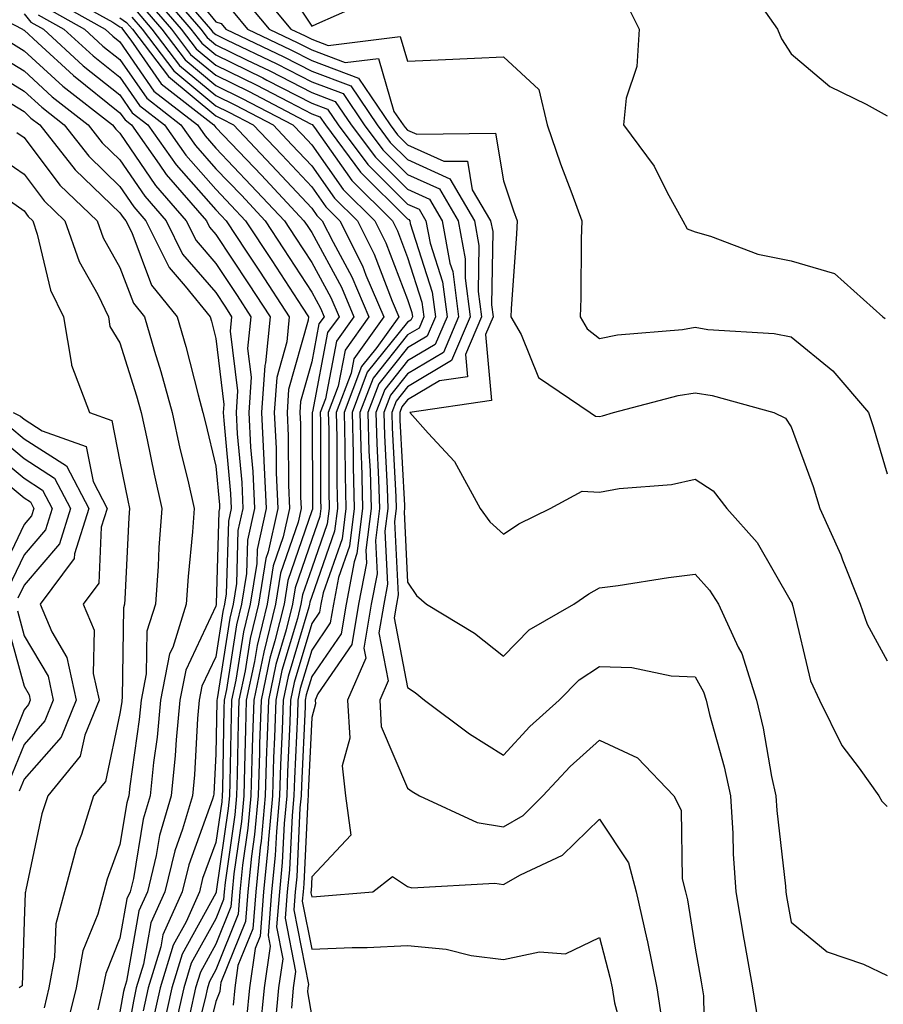
# Model space of a CAD drawing. Units: inches. Extents: x 1005443 to 1008083, y 7253018 to 7255658.
# Drawn here: x 1005888 to 1005978, y 7253180 to 7253283 of the extents above; entities that cross this region are included whole.
import ezdxf

# ---------------------------------------------------------------- set-up
doc = ezdxf.new("R2010")
doc.units = ezdxf.units.IN
doc.header["$MEASUREMENT"] = 0
doc.layers.add('Contour_10057253', color=7, linetype='Continuous', true_color=0x4529a0)

msp = doc.modelspace()

# ---------------------------------------------------------------- linework, layer by layer
at = {"layer": 'Contour_10057253'}
for points in [[(1005903.9, 7253287.77, 3074), (1005908.05, 7253282.68, 3074), (1005908.62, 7253282.49, 3074), (1005909.09, 7253281.92, 3074), (1005915.15, 7253279.02, 3074), (1005918.05, 7253277.53, 3074), (1005922.12, 7253275.99, 3074), (1005924.89, 7253271.92, 3074), (1005926.23, 7253270.1, 3074), (1005928.05, 7253268.31, 3074), (1005932.44, 7253266.31, 3074), (1005935.02, 7253261.92, 3074), (1005935.49, 7253259.36, 3074), (1005935.42, 7253254.55, 3074), (1005935.77, 7253251.92, 3074), (1005934.1, 7253247.97, 3074), (1005934.31, 7253245.66, 3074), (1005931.36, 7253245.23, 3074), (1005928.05, 7253243.26, 3074), (1005927.45, 7253242.52, 3074), (1005927.23, 7253241.92, 3074), (1005927.25, 7253241.12, 3074), (1005927.73, 7253232.24, 3074), (1005927.74, 7253231.92, 3074), (1005927.69, 7253231.56, 3074), (1005928.05, 7253224.22, 3074), (1005928.98, 7253222.85, 3074), (1005930.02, 7253221.92, 3074), (1005935.04, 7253218.91, 3074), (1005938.05, 7253216.5, 3074), (1005940.72, 7253219.25, 3074), (1005945.38, 7253221.92, 3074), (1005946.95, 7253223.02, 3074), (1005948.05, 7253223.62, 3074), (1005950, 7253223.87, 3074), (1005955.26, 7253224.71, 3074), (1005958.05, 7253225.05, 3074), (1005959.53, 7253223.4, 3074), (1005960.48, 7253221.92, 3074), (1005962.54, 7253217.43, 3074), (1005962.9, 7253216.77, 3074), (1005964.42, 7253211.92, 3074), (1005965.12, 7253208.99, 3074), (1005966.01, 7253203.96, 3074), (1005966.45, 7253201.92, 3074), (1005966.54, 7253200.41, 3074), (1005967.45, 7253192.52, 3074), (1005967.49, 7253191.92, 3074), (1005967.57, 7253191.44, 3074), (1005968.05, 7253188.75, 3074), (1005971.79, 7253185.66, 3074), (1005975.61, 7253184.36, 3074), (1005978.05, 7253183.19, 3074)], [(1005914.2, 7253288.07, 3078), (1005918.05, 7253282.22, 3078), (1005918.6, 7253282.47, 3078), (1005924.74, 7253285.23, 3078)], [(1005891.83, 7253285.7, 3064), (1005897.32, 7253282.65, 3064), (1005898.05, 7253282.17, 3064), (1005898.2, 7253282.07, 3064), (1005898.32, 7253281.92, 3064), (1005899.19, 7253280.78, 3064), (1005902.35, 7253276.22, 3064), (1005907.84, 7253271.92, 3064), (1005907.93, 7253271.8, 3064), (1005908.05, 7253271.67, 3064), (1005912.81, 7253266.68, 3064), (1005917.24, 7253261.92, 3064), (1005917.56, 7253261.43, 3064), (1005918.05, 7253260.69, 3064), (1005921.14, 7253255.01, 3064), (1005922.45, 7253251.92, 3064), (1005920.62, 7253249.35, 3064), (1005919.48, 7253243.35, 3064), (1005918.94, 7253241.92, 3064), (1005918.96, 7253241.01, 3064), (1005918.98, 7253232.85, 3064), (1005919, 7253231.92, 3064), (1005918.89, 7253231.08, 3064), (1005918.05, 7253228.68, 3064), (1005916.32, 7253223.65, 3064), (1005916.05, 7253221.92, 3064), (1005915.39, 7253219.26, 3064), (1005914.32, 7253215.65, 3064), (1005913.53, 7253211.92, 3064), (1005913.37, 7253207.24, 3064), (1005913.34, 7253206.63, 3064), (1005913.2, 7253201.92, 3064), (1005912.77, 7253197.2, 3064), (1005912.67, 7253196.54, 3064), (1005912.21, 7253191.92, 3064), (1005911.91, 7253188.06, 3064), (1005910.36, 7253184.23, 3064), (1005910.02, 7253181.92, 3064), (1005909.86, 7253180.11, 3064)], [(1005902.03, 7253285.9, 3071), (1005905.46, 7253281.92, 3071), (1005906.58, 7253280.45, 3071), (1005908.05, 7253279.22, 3071), (1005912.95, 7253276.82, 3071), (1005913.37, 7253276.6, 3071), (1005918.05, 7253274.2, 3071), (1005919.71, 7253273.58, 3071), (1005920.82, 7253271.92, 3071), (1005923.91, 7253267.78, 3071), (1005928.05, 7253263.67, 3071), (1005929.25, 7253263.12, 3071), (1005929.96, 7253261.92, 3071), (1005930.39, 7253259.58, 3071), (1005931.68, 7253255.55, 3071), (1005932.16, 7253251.92, 3071), (1005930.94, 7253249.03, 3071), (1005928.05, 7253247.31, 3071), (1005925.66, 7253244.31, 3071), (1005924.74, 7253241.92, 3071), (1005924.83, 7253238.7, 3071), (1005925.03, 7253234.94, 3071), (1005925.11, 7253231.92, 3071), (1005924.69, 7253228.56, 3071), (1005924.86, 7253225.11, 3071), (1005924.26, 7253221.92, 3071), (1005923.48, 7253217.35, 3071), (1005923.68, 7253216.29, 3071), (1005921.78, 7253211.92, 3071), (1005922.01, 7253207.96, 3071), (1005921.21, 7253205.08, 3071), (1005921.59, 7253201.92, 3071), (1005922.12, 7253197.85, 3071), (1005918.05, 7253193.48, 3071), (1005917.98, 7253191.99, 3071), (1005917.97, 7253191.92, 3071), (1005917.96, 7253191.83, 3071), (1005918.05, 7253191.41, 3071), (1005918.54, 7253191.43, 3071), (1005924.42, 7253191.92, 3071), (1005926.46, 7253193.51, 3071), (1005928.05, 7253192.47, 3071), (1005928.48, 7253192.35, 3071), (1005937.14, 7253192.83, 3071), (1005938.05, 7253192.68, 3071), (1005939.84, 7253193.71, 3071), (1005944.21, 7253195.76, 3071), (1005948.05, 7253199.5, 3071), (1005951.09, 7253194.96, 3071), (1005951.88, 7253191.92, 3071), (1005953, 7253186.97, 3071), (1005953.02, 7253186.89, 3071), (1005954.03, 7253181.92, 3071), (1005954.58, 7253178.45, 3071)], [(1005902.58, 7253286.45, 3072), (1005906.48, 7253281.92, 3072), (1005907.16, 7253281.03, 3072), (1005908.05, 7253280.29, 3072), (1005911.26, 7253278.71, 3072), (1005913.68, 7253277.55, 3072), (1005918.05, 7253275.31, 3072), (1005920.51, 7253274.38, 3072), (1005922.18, 7253271.92, 3072), (1005924.69, 7253268.56, 3072), (1005928.05, 7253265.21, 3072), (1005930.32, 7253264.19, 3072), (1005931.64, 7253261.92, 3072), (1005932.45, 7253257.52, 3072), (1005932.75, 7253256.62, 3072), (1005933.36, 7253251.92, 3072), (1005931.78, 7253248.19, 3072), (1005928.05, 7253245.96, 3072), (1005926.25, 7253243.72, 3072), (1005925.57, 7253241.92, 3072), (1005925.64, 7253239.51, 3072), (1005925.93, 7253234.04, 3072), (1005925.99, 7253231.92, 3072), (1005925.69, 7253229.56, 3072), (1005925.96, 7253224.01, 3072), (1005925.57, 7253221.92, 3072), (1005925.06, 7253218.93, 3072), (1005926.03, 7253213.94, 3072), (1005925.14, 7253211.92, 3072), (1005925.3, 7253209.17, 3072), (1005928.05, 7253202.73, 3072), (1005928.52, 7253202.39, 3072), (1005929.3, 7253201.92, 3072), (1005935.29, 7253199.16, 3072), (1005938.05, 7253198.71, 3072), (1005940.09, 7253199.88, 3072), (1005942.16, 7253201.92, 3072), (1005944.99, 7253204.98, 3072), (1005948.05, 7253207.73, 3072), (1005952.02, 7253205.89, 3072), (1005955.8, 7253201.92, 3072), (1005956.57, 7253200.44, 3072), (1005956.69, 7253193.28, 3072), (1005957.04, 7253191.92, 3072), (1005957.23, 7253191.1, 3072), (1005958.05, 7253186.04, 3072), (1005958.66, 7253182.53, 3072), (1005958.76, 7253181.92, 3072), (1005958.91, 7253181.06, 3072), (1005959.04, 7253172.91, 3072)], [(1005904.1, 7253285.87, 3073), (1005907.5, 7253281.92, 3073), (1005907.74, 7253281.61, 3073), (1005908.05, 7253281.34, 3073), (1005909.17, 7253280.8, 3073), (1005914.42, 7253278.29, 3073), (1005918.05, 7253276.42, 3073), (1005921.32, 7253275.19, 3073), (1005923.53, 7253271.92, 3073), (1005925.46, 7253269.33, 3073), (1005928.05, 7253266.76, 3073), (1005931.38, 7253265.25, 3073), (1005933.33, 7253261.92, 3073), (1005934.07, 7253257.94, 3073), (1005934.04, 7253255.93, 3073), (1005934.56, 7253251.92, 3073), (1005932.63, 7253247.34, 3073), (1005928.05, 7253244.61, 3073), (1005926.86, 7253243.11, 3073), (1005926.4, 7253241.92, 3073), (1005926.45, 7253240.32, 3073), (1005926.83, 7253233.14, 3073), (1005926.86, 7253231.92, 3073), (1005926.69, 7253230.56, 3073), (1005927.06, 7253222.91, 3073), (1005926.88, 7253221.92, 3073), (1005926.64, 7253220.51, 3073), (1005928.05, 7253213.23, 3073), (1005928.85, 7253212.72, 3073), (1005929.82, 7253211.92, 3073), (1005934.52, 7253208.39, 3073), (1005938.05, 7253206.19, 3073), (1005940.79, 7253209.18, 3073), (1005943.87, 7253211.92, 3073), (1005945.93, 7253214.04, 3073), (1005948.05, 7253215.42, 3073), (1005951.44, 7253215.31, 3073), (1005955.52, 7253214.45, 3073), (1005958.05, 7253214.34, 3073), (1005958.92, 7253212.79, 3073), (1005959.19, 7253211.92, 3073), (1005959.55, 7253210.42, 3073), (1005961.08, 7253204.95, 3073), (1005961.73, 7253201.92, 3073), (1005961.97, 7253198, 3073), (1005962, 7253195.87, 3073), (1005962.27, 7253191.92, 3073), (1005963.12, 7253186.99, 3073), (1005963.15, 7253186.82, 3073), (1005964.01, 7253181.92, 3073), (1005964.58, 7253178.45, 3073)], [(1005912.31, 7253286.18, 3077), (1005915.88, 7253281.92, 3077), (1005917.35, 7253281.22, 3077), (1005918.05, 7253280.86, 3077), (1005919.75, 7253280.22, 3077), (1005927.29, 7253281.16, 3077), (1005928.05, 7253278.58, 3077), (1005931.24, 7253278.73, 3077), (1005935.03, 7253278.9, 3077), (1005938.05, 7253279.04, 3077), (1005941.75, 7253275.62, 3077), (1005942.6, 7253271.92, 3077), (1005944.01, 7253267.88, 3077), (1005945.19, 7253264.78, 3077), (1005946.23, 7253261.92, 3077), (1005946.16, 7253260.03, 3077), (1005946.13, 7253253.84, 3077), (1005946.05, 7253251.92, 3077), (1005946.78, 7253250.65, 3077), (1005948.05, 7253249.65, 3077), (1005949.95, 7253250.02, 3077), (1005956.72, 7253250.59, 3077), (1005958.05, 7253250.81, 3077), (1005959.37, 7253250.6, 3077), (1005966.29, 7253250.16, 3077), (1005968.05, 7253249.83, 3077), (1005972.39, 7253246.26, 3077), (1005976.12, 7253241.92, 3077), (1005976.61, 7253240.48, 3077), (1005978.05, 7253235.52, 3077)], [(1005963.28, 7253286.69, 3079), (1005966.62, 7253281.92, 3079), (1005967.05, 7253280.92, 3079), (1005968.05, 7253279.33, 3079), (1005972.07, 7253275.94, 3079), (1005975.87, 7253274.1, 3079), (1005978.05, 7253272.86, 3079)], [(1005881.43, 7253285.3, 3059), (1005887.88, 7253281.92, 3059), (1005887.97, 7253281.84, 3059), (1005888.05, 7253281.8, 3059), (1005889.48, 7253280.49, 3059), (1005893.2, 7253277.07, 3059), (1005898.05, 7253273.2, 3059), (1005898.58, 7253272.45, 3059), (1005899.24, 7253271.92, 3059), (1005902.15, 7253267.82, 3059), (1005902.88, 7253266.75, 3059), (1005907.06, 7253261.92, 3059), (1005907.39, 7253261.26, 3059), (1005908.05, 7253260.49, 3059), (1005911.47, 7253255.34, 3059), (1005913.7, 7253251.92, 3059), (1005913.23, 7253247.1, 3059), (1005913.15, 7253246.82, 3059), (1005912.82, 7253241.92, 3059), (1005913.07, 7253236.94, 3059), (1005913.07, 7253236.9, 3059), (1005913.3, 7253231.92, 3059), (1005912.35, 7253227.62, 3059), (1005912.31, 7253226.18, 3059), (1005911.62, 7253221.92, 3059), (1005910.92, 7253219.05, 3059), (1005910.13, 7253214, 3059), (1005909.69, 7253211.92, 3059), (1005909.64, 7253210.33, 3059), (1005909.51, 7253203.38, 3059), (1005909.47, 7253201.92, 3059), (1005909.35, 7253200.62, 3059), (1005908.1, 7253191.97, 3059), (1005908.09, 7253191.92, 3059), (1005908.09, 7253191.88, 3059), (1005908.05, 7253191.78, 3059), (1005904.54, 7253185.43, 3059), (1005903.46, 7253181.92, 3059), (1005902.48, 7253177.49, 3059)], [(1005891.07, 7253284.94, 3063), (1005896.5, 7253281.92, 3063), (1005897.31, 7253281.18, 3063), (1005898.05, 7253280.58, 3063), (1005901.59, 7253275.46, 3063), (1005906.13, 7253271.92, 3063), (1005906.93, 7253270.8, 3063), (1005908.05, 7253269.51, 3063), (1005911.75, 7253265.62, 3063), (1005915.21, 7253261.92, 3063), (1005916.34, 7253260.21, 3063), (1005918.05, 7253257.58, 3063), (1005920.04, 7253253.91, 3063), (1005920.9, 7253251.92, 3063), (1005919.71, 7253250.26, 3063), (1005918.14, 7253242.01, 3063), (1005918.11, 7253241.92, 3063), (1005918.11, 7253241.86, 3063), (1005918.13, 7253232, 3063), (1005918.13, 7253231.92, 3063), (1005918.12, 7253231.85, 3063), (1005918.05, 7253231.67, 3063), (1005915.56, 7253224.41, 3063), (1005915.16, 7253221.92, 3063), (1005914.22, 7253218.09, 3063), (1005913.68, 7253216.29, 3063), (1005912.77, 7253211.92, 3063), (1005912.61, 7253207.36, 3063), (1005912.59, 7253206.46, 3063), (1005912.45, 7253201.92, 3063), (1005912.08, 7253197.89, 3063), (1005911.76, 7253195.63, 3063), (1005911.39, 7253191.92, 3063), (1005911.15, 7253188.82, 3063), (1005908.58, 7253182.45, 3063), (1005908.5, 7253181.92, 3063), (1005908.46, 7253181.51, 3063), (1005908.05, 7253180.49, 3063), (1005906.35, 7253173.62, 3063)], [(1005900.94, 7253284.81, 3069), (1005903.42, 7253281.92, 3069), (1005905.41, 7253279.28, 3069), (1005908.05, 7253277.11, 3069), (1005911.53, 7253275.4, 3069), (1005917.93, 7253272.04, 3069), (1005918.09, 7253271.96, 3069), (1005918.33, 7253271.64, 3069), (1005922.24, 7253266.11, 3069), (1005926.46, 7253261.92, 3069), (1005927, 7253260.87, 3069), (1005928.05, 7253258.1, 3069), (1005929.55, 7253253.42, 3069), (1005929.75, 7253251.92, 3069), (1005929.24, 7253250.73, 3069), (1005928.05, 7253250.02, 3069), (1005924.45, 7253245.52, 3069), (1005923.08, 7253241.92, 3069), (1005923.22, 7253237.09, 3069), (1005923.24, 7253236.73, 3069), (1005923.36, 7253231.92, 3069), (1005922.77, 7253227.2, 3069), (1005922.47, 7253226.34, 3069), (1005921.63, 7253221.92, 3069), (1005921.12, 7253218.85, 3069), (1005918.05, 7253214.38, 3069), (1005917.48, 7253212.49, 3069), (1005917.37, 7253211.92, 3069), (1005917.35, 7253211.22, 3069), (1005916.97, 7253203, 3069), (1005916.94, 7253201.92, 3069), (1005916.82, 7253200.69, 3069), (1005916.49, 7253193.48, 3069), (1005916.32, 7253191.92, 3069), (1005916.17, 7253190.05, 3069), (1005917.7, 7253182.27, 3069), (1005917.65, 7253181.92, 3069), (1005917.61, 7253181.48, 3069), (1005918.05, 7253178.89, 3069)], [(1005901.49, 7253285.36, 3070), (1005904.45, 7253281.92, 3070), (1005906, 7253279.87, 3070), (1005908.05, 7253278.16, 3070), (1005912.24, 7253276.11, 3070), (1005915.65, 7253274.32, 3070), (1005918.05, 7253273.09, 3070), (1005918.9, 7253272.77, 3070), (1005919.48, 7253271.92, 3070), (1005923.14, 7253267.01, 3070), (1005928.05, 7253262.13, 3070), (1005928.19, 7253262.06, 3070), (1005928.27, 7253261.92, 3070), (1005928.32, 7253261.65, 3070), (1005930.62, 7253254.49, 3070), (1005930.95, 7253251.92, 3070), (1005930.09, 7253249.88, 3070), (1005928.05, 7253248.66, 3070), (1005925.05, 7253244.92, 3070), (1005923.91, 7253241.92, 3070), (1005924.02, 7253237.89, 3070), (1005924.13, 7253235.84, 3070), (1005924.24, 7253231.92, 3070), (1005923.69, 7253227.56, 3070), (1005923.75, 7253226.22, 3070), (1005922.94, 7253221.92, 3070), (1005922.23, 7253217.74, 3070), (1005918.7, 7253212.57, 3070), (1005918.42, 7253211.92, 3070), (1005918.44, 7253211.53, 3070), (1005918.05, 7253210.1, 3070), (1005917.69, 7253202.28, 3070), (1005917.68, 7253201.92, 3070), (1005917.64, 7253201.51, 3070), (1005917.23, 7253192.74, 3070), (1005917.15, 7253191.92, 3070), (1005917.07, 7253190.94, 3070), (1005918.05, 7253185.95, 3070), (1005922.26, 7253186.13, 3070), (1005923.84, 7253186.13, 3070), (1005928.05, 7253186.32, 3070), (1005932.08, 7253185.95, 3070), (1005934.69, 7253185.28, 3070), (1005938.05, 7253184.87, 3070), (1005941.81, 7253185.68, 3070), (1005944.53, 7253185.44, 3070), (1005948.05, 7253187.16, 3070), (1005949.15, 7253183.02, 3070), (1005949.38, 7253181.92, 3070), (1005949.63, 7253180.34, 3070), (1005951.07, 7253174.94, 3070)], [(1005911.08, 7253284.95, 3076), (1005913.62, 7253281.92, 3076), (1005916.61, 7253280.48, 3076), (1005918.05, 7253279.74, 3076), (1005921.53, 7253278.44, 3076), (1005925, 7253278.87, 3076), (1005926.63, 7253273.34, 3076), (1005927.59, 7253271.92, 3076), (1005927.79, 7253271.66, 3076), (1005928.05, 7253271.39, 3076), (1005929.01, 7253270.96, 3076), (1005937.2, 7253271.07, 3076), (1005938.05, 7253266.09, 3076), (1005939.09, 7253262.96, 3076), (1005939.47, 7253261.92, 3076), (1005939.42, 7253260.55, 3076), (1005938.86, 7253252.73, 3076), (1005938.82, 7253251.92, 3076), (1005939.91, 7253250.06, 3076), (1005941.7, 7253245.57, 3076), (1005947.1, 7253241.92, 3076), (1005947.66, 7253241.53, 3076), (1005948.05, 7253241.51, 3076), (1005948.39, 7253241.58, 3076), (1005949.52, 7253241.92, 3076), (1005956.28, 7253243.69, 3076), (1005958.05, 7253243.96, 3076), (1005959.82, 7253243.69, 3076), (1005966.26, 7253241.92, 3076), (1005967.45, 7253241.32, 3076), (1005968.05, 7253240.44, 3076), (1005970.33, 7253234.2, 3076), (1005971.04, 7253231.92, 3076), (1005973.22, 7253227.09, 3076), (1005973.41, 7253226.56, 3076), (1005975.26, 7253221.92, 3076), (1005975.96, 7253219.83, 3076), (1005978.05, 7253216.01, 3076)], [(1005950.81, 7253284.68, 3078), (1005952.21, 7253281.92, 3078), (1005951.95, 7253278.02, 3078), (1005950.85, 7253274.72, 3078), (1005950.55, 7253271.92, 3078), (1005953.76, 7253267.63, 3078), (1005955.11, 7253264.86, 3078), (1005956.74, 7253261.92, 3078), (1005957.21, 7253261.08, 3078), (1005958.05, 7253260.76, 3078), (1005959.65, 7253260.32, 3078), (1005964.56, 7253258.43, 3078), (1005968.05, 7253257.73, 3078), (1005972.56, 7253256.43, 3078), (1005977.61, 7253251.92, 3078), (1005977.85, 7253251.72, 3078)], [(1005890.31, 7253284.18, 3062), (1005894.35, 7253281.92, 3062), (1005896.27, 7253280.14, 3062), (1005898.05, 7253278.74, 3062), (1005900.84, 7253274.71, 3062), (1005904.4, 7253271.92, 3062), (1005905.92, 7253269.79, 3062), (1005908.05, 7253267.36, 3062), (1005910.71, 7253264.58, 3062), (1005913.19, 7253261.92, 3062), (1005915.12, 7253258.99, 3062), (1005918.05, 7253254.49, 3062), (1005918.95, 7253252.82, 3062), (1005919.34, 7253251.92, 3062), (1005918.8, 7253251.17, 3062), (1005918.05, 7253247.21, 3062), (1005916.89, 7253243.08, 3062), (1005916.81, 7253241.92, 3062), (1005916.87, 7253240.74, 3062), (1005916.89, 7253233.08, 3062), (1005916.94, 7253231.92, 3062), (1005916.62, 7253230.49, 3062), (1005914.8, 7253225.17, 3062), (1005914.27, 7253221.92, 3062), (1005913.06, 7253216.93, 3062), (1005913.05, 7253216.92, 3062), (1005912, 7253211.92, 3062), (1005911.87, 7253208.1, 3062), (1005911.82, 7253205.69, 3062), (1005911.7, 7253201.92, 3062), (1005911.4, 7253198.57, 3062), (1005910.84, 7253194.71, 3062), (1005910.56, 7253191.92, 3062), (1005910.37, 7253189.6, 3062), (1005908.05, 7253183.8, 3062), (1005907.39, 7253182.58, 3062), (1005907.18, 7253181.92, 3062), (1005906.93, 7253180.8, 3062), (1005905.39, 7253174.58, 3062)], [(1005899.85, 7253283.72, 3067), (1005901.39, 7253281.92, 3067), (1005904.25, 7253278.12, 3067), (1005908.05, 7253274.98, 3067), (1005910.1, 7253273.97, 3067), (1005914.02, 7253271.92, 3067), (1005915.98, 7253269.85, 3067), (1005918.05, 7253267.64, 3067), (1005920.42, 7253264.29, 3067), (1005922.81, 7253261.92, 3067), (1005924.56, 7253258.43, 3067), (1005926.44, 7253253.53, 3067), (1005927.13, 7253251.92, 3067), (1005924.84, 7253248.71, 3067), (1005923.25, 7253246.72, 3067), (1005921.43, 7253241.92, 3067), (1005921.52, 7253238.45, 3067), (1005921.53, 7253235.4, 3067), (1005921.62, 7253231.92, 3067), (1005921.22, 7253228.75, 3067), (1005919.23, 7253223.1, 3067), (1005919.01, 7253221.92, 3067), (1005918.87, 7253221.1, 3067), (1005918.05, 7253219.9, 3067), (1005916.22, 7253213.75, 3067), (1005915.83, 7253211.92, 3067), (1005915.76, 7253209.63, 3067), (1005915.52, 7253204.45, 3067), (1005915.44, 7253201.92, 3067), (1005915.18, 7253199.05, 3067), (1005914.98, 7253194.99, 3067), (1005914.68, 7253191.92, 3067), (1005914.39, 7253188.26, 3067), (1005915.04, 7253184.93, 3067), (1005914.6, 7253181.92, 3067), (1005914.25, 7253178.12, 3067)], [(1005900.39, 7253284.26, 3068), (1005902.41, 7253281.92, 3068), (1005904.84, 7253278.71, 3068), (1005908.05, 7253276.04, 3068), (1005910.81, 7253274.68, 3068), (1005916.09, 7253271.92, 3068), (1005917.04, 7253270.91, 3068), (1005918.05, 7253269.84, 3068), (1005921.33, 7253265.2, 3068), (1005924.63, 7253261.92, 3068), (1005925.77, 7253259.64, 3068), (1005928.05, 7253253.72, 3068), (1005928.49, 7253252.36, 3068), (1005928.55, 7253251.92, 3068), (1005928.4, 7253251.57, 3068), (1005928.05, 7253251.36, 3068), (1005923.85, 7253246.12, 3068), (1005922.26, 7253241.92, 3068), (1005922.37, 7253237.6, 3068), (1005922.38, 7253236.25, 3068), (1005922.49, 7253231.92, 3068), (1005922, 7253227.97, 3068), (1005920.85, 7253224.72, 3068), (1005920.33, 7253221.92, 3068), (1005919.99, 7253219.98, 3068), (1005918.05, 7253217.13, 3068), (1005916.85, 7253213.12, 3068), (1005916.59, 7253211.92, 3068), (1005916.55, 7253210.42, 3068), (1005916.24, 7253203.73, 3068), (1005916.18, 7253201.92, 3068), (1005916, 7253199.87, 3068), (1005915.74, 7253194.23, 3068), (1005915.5, 7253191.92, 3068), (1005915.29, 7253189.16, 3068), (1005916.37, 7253183.6, 3068), (1005916.13, 7253181.92, 3068), (1005915.93, 7253179.8, 3068)], [(1005909.85, 7253283.72, 3075), (1005911.35, 7253281.92, 3075), (1005915.88, 7253279.75, 3075), (1005918.05, 7253278.64, 3075), (1005922.93, 7253276.8, 3075), (1005926.23, 7253271.92, 3075), (1005927.01, 7253270.88, 3075), (1005928.05, 7253269.85, 3075), (1005931.84, 7253268.13, 3075), (1005934.29, 7253268.16, 3075), (1005934.8, 7253265.17, 3075), (1005936.71, 7253261.92, 3075), (1005936.93, 7253260.8, 3075), (1005936.81, 7253253.16, 3075), (1005936.98, 7253251.92, 3075), (1005936.18, 7253250.05, 3075), (1005936.79, 7253243.18, 3075), (1005928.28, 7253241.92, 3075), (1005930.2, 7253239.77, 3075), (1005932.93, 7253236.8, 3075), (1005935.61, 7253231.92, 3075), (1005936.64, 7253230.51, 3075), (1005938.05, 7253229.22, 3075), (1005939.66, 7253230.31, 3075), (1005942.92, 7253231.92, 3075), (1005946.25, 7253233.72, 3075), (1005948.05, 7253233.63, 3075), (1005950.11, 7253233.98, 3075), (1005955.56, 7253234.41, 3075), (1005958.05, 7253234.96, 3075), (1005959.9, 7253233.77, 3075), (1005961.33, 7253231.92, 3075), (1005964.49, 7253228.36, 3075), (1005968.05, 7253222.18, 3075), (1005968.14, 7253222.01, 3075), (1005968.17, 7253221.92, 3075), (1005968.24, 7253221.73, 3075), (1005970.07, 7253213.94, 3075), (1005971, 7253211.92, 3075), (1005973.33, 7253207.2, 3075), (1005975.15, 7253204.82, 3075), (1005977.2, 7253201.92, 3075), (1005977.5, 7253201.37, 3075), (1005978.05, 7253200.83, 3075)], [(1005888.05, 7253283.5, 3060), (1005888.77, 7253282.64, 3060), (1005890.07, 7253281.92, 3060), (1005894.22, 7253278.09, 3060), (1005898.05, 7253275.05, 3060), (1005899.33, 7253273.2, 3060), (1005900.96, 7253271.92, 3060), (1005903.9, 7253267.77, 3060), (1005908.05, 7253263.05, 3060), (1005908.61, 7253262.48, 3060), (1005909.12, 7253261.92, 3060), (1005911.22, 7253258.75, 3060), (1005912.68, 7253256.55, 3060), (1005915.71, 7253251.92, 3060), (1005915.44, 7253249.31, 3060), (1005914.4, 7253245.57, 3060), (1005914.15, 7253241.92, 3060), (1005914.34, 7253238.21, 3060), (1005914.34, 7253235.63, 3060), (1005914.51, 7253231.92, 3060), (1005913.51, 7253227.38, 3060), (1005913.27, 7253226.7, 3060), (1005912.5, 7253221.92, 3060), (1005911.63, 7253218.34, 3060), (1005911.11, 7253214.98, 3060), (1005910.46, 7253211.92, 3060), (1005910.38, 7253209.59, 3060), (1005910.28, 7253204.15, 3060), (1005910.21, 7253201.92, 3060), (1005910.03, 7253199.94, 3060), (1005909.02, 7253192.89, 3060), (1005908.92, 7253191.92, 3060), (1005908.85, 7253191.12, 3060), (1005908.05, 7253189.12, 3060), (1005905.49, 7253184.48, 3060), (1005904.7, 7253181.92, 3060), (1005903.75, 7253177.62, 3060)], [(1005889.53, 7253283.4, 3061), (1005892.21, 7253281.92, 3061), (1005895.25, 7253279.12, 3061), (1005898.05, 7253276.89, 3061), (1005900.08, 7253273.95, 3061), (1005902.68, 7253271.92, 3061), (1005904.91, 7253268.78, 3061), (1005908.05, 7253265.21, 3061), (1005909.65, 7253263.52, 3061), (1005911.16, 7253261.92, 3061), (1005913.9, 7253257.77, 3061), (1005917.05, 7253252.92, 3061), (1005917.71, 7253251.92, 3061), (1005917.67, 7253251.54, 3061), (1005915.64, 7253244.33, 3061), (1005915.48, 7253241.92, 3061), (1005915.61, 7253239.48, 3061), (1005915.62, 7253234.35, 3061), (1005915.73, 7253231.92, 3061), (1005915.07, 7253228.94, 3061), (1005914.04, 7253225.93, 3061), (1005913.39, 7253221.92, 3061), (1005912.35, 7253217.62, 3061), (1005912.08, 7253215.95, 3061), (1005911.22, 7253211.92, 3061), (1005911.13, 7253208.84, 3061), (1005911.05, 7253204.92, 3061), (1005910.96, 7253201.92, 3061), (1005910.72, 7253199.25, 3061), (1005909.92, 7253193.8, 3061), (1005909.74, 7253191.92, 3061), (1005909.61, 7253190.36, 3061), (1005908.05, 7253186.46, 3061), (1005906.44, 7253183.53, 3061), (1005905.94, 7253181.92, 3061), (1005905.34, 7253179.21, 3061)], [(1005898.05, 7253283.09, 3065), (1005898.74, 7253282.61, 3065), (1005899.35, 7253281.92, 3065), (1005903.1, 7253276.97, 3065), (1005908.05, 7253272.86, 3065), (1005908.67, 7253272.55, 3065), (1005909.88, 7253271.92, 3065), (1005913.86, 7253267.73, 3065), (1005918.05, 7253263.24, 3065), (1005918.6, 7253262.47, 3065), (1005919.15, 7253261.92, 3065), (1005920.27, 7253259.7, 3065), (1005922.22, 7253256.09, 3065), (1005924.02, 7253251.92, 3065), (1005921.53, 7253248.44, 3065), (1005920.81, 7253244.68, 3065), (1005919.77, 7253241.92, 3065), (1005919.82, 7253240.15, 3065), (1005919.83, 7253233.7, 3065), (1005919.88, 7253231.92, 3065), (1005919.67, 7253230.3, 3065), (1005918.05, 7253225.7, 3065), (1005917.08, 7253222.89, 3065), (1005916.93, 7253221.92, 3065), (1005916.57, 7253220.44, 3065), (1005914.95, 7253215.02, 3065), (1005914.3, 7253211.92, 3065), (1005914.17, 7253208.04, 3065), (1005914.08, 7253205.89, 3065), (1005913.95, 7253201.92, 3065), (1005913.54, 7253197.41, 3065), (1005913.49, 7253196.48, 3065), (1005913.03, 7253191.92, 3065), (1005912.67, 7253187.3, 3065), (1005912.15, 7253186.02, 3065), (1005911.55, 7253181.92, 3065), (1005911.25, 7253178.72, 3065)], [(1005899.29, 7253283.16, 3066), (1005900.36, 7253281.92, 3066), (1005903.67, 7253277.55, 3066), (1005908.05, 7253273.91, 3066), (1005909.39, 7253273.26, 3066), (1005911.95, 7253271.92, 3066), (1005914.92, 7253268.8, 3066), (1005918.05, 7253265.45, 3066), (1005919.51, 7253263.38, 3066), (1005920.98, 7253261.92, 3066), (1005923.34, 7253257.21, 3066), (1005923.71, 7253256.26, 3066), (1005925.57, 7253251.92, 3066), (1005922.44, 7253247.53, 3066), (1005922.15, 7253246.02, 3066), (1005920.6, 7253241.92, 3066), (1005920.67, 7253239.3, 3066), (1005920.68, 7253234.55, 3066), (1005920.75, 7253231.92, 3066), (1005920.44, 7253229.53, 3066), (1005918.05, 7253222.72, 3066), (1005917.84, 7253222.13, 3066), (1005917.82, 7253221.92, 3066), (1005917.74, 7253221.61, 3066), (1005915.59, 7253214.38, 3066), (1005915.06, 7253211.92, 3066), (1005914.96, 7253208.83, 3066), (1005914.8, 7253205.17, 3066), (1005914.69, 7253201.92, 3066), (1005914.36, 7253198.23, 3066), (1005914.24, 7253195.73, 3066), (1005913.86, 7253191.92, 3066), (1005913.5, 7253187.37, 3066), (1005913.71, 7253186.26, 3066), (1005913.08, 7253181.92, 3066), (1005912.65, 7253177.32, 3066)], [(1005886.66, 7253280.53, 3058), (1005888.05, 7253279.67, 3058), (1005892.1, 7253275.97, 3058), (1005897.27, 7253271.92, 3058), (1005897.61, 7253271.48, 3058), (1005898.05, 7253271.06, 3058), (1005901.75, 7253265.62, 3058), (1005904.96, 7253261.92, 3058), (1005905.99, 7253259.86, 3058), (1005908.05, 7253257.46, 3058), (1005910.26, 7253254.13, 3058), (1005911.7, 7253251.92, 3058), (1005911.37, 7253248.6, 3058), (1005911.73, 7253245.6, 3058), (1005911.49, 7253241.92, 3058), (1005911.67, 7253238.3, 3058), (1005911.91, 7253235.78, 3058), (1005912.08, 7253231.92, 3058), (1005911.36, 7253228.61, 3058), (1005911.25, 7253225.12, 3058), (1005910.74, 7253221.92, 3058), (1005910.21, 7253219.76, 3058), (1005909.16, 7253213.03, 3058), (1005908.93, 7253211.92, 3058), (1005908.9, 7253211.07, 3058), (1005908.73, 7253202.6, 3058), (1005908.71, 7253201.92, 3058), (1005908.66, 7253201.31, 3058), (1005908.05, 7253197.08, 3058), (1005906.67, 7253193.3, 3058), (1005906.34, 7253191.92, 3058), (1005904.94, 7253188.81, 3058), (1005903.6, 7253186.37, 3058), (1005902.23, 7253181.92, 3058), (1005901.47, 7253178.5, 3058)], [(1005885.34, 7253279.21, 3057), (1005888.05, 7253277.55, 3057), (1005890.99, 7253274.86, 3057), (1005894.75, 7253271.92, 3057), (1005896.2, 7253270.07, 3057), (1005898.05, 7253268.29, 3057), (1005900.63, 7253264.5, 3057), (1005902.86, 7253261.92, 3057), (1005904.58, 7253258.45, 3057), (1005908.05, 7253254.43, 3057), (1005909.05, 7253252.92, 3057), (1005909.7, 7253251.92, 3057), (1005909.55, 7253250.42, 3057), (1005910.31, 7253244.18, 3057), (1005910.16, 7253241.92, 3057), (1005910.27, 7253239.7, 3057), (1005910.75, 7253234.62, 3057), (1005910.87, 7253231.92, 3057), (1005910.36, 7253229.61, 3057), (1005910.2, 7253224.07, 3057), (1005909.86, 7253221.92, 3057), (1005909.5, 7253220.47, 3057), (1005908.19, 7253212.06, 3057), (1005908.16, 7253211.92, 3057), (1005908.16, 7253211.81, 3057), (1005908.05, 7253206.3, 3057), (1005907.84, 7253202.13, 3057), (1005907.81, 7253201.92, 3057), (1005907.71, 7253201.58, 3057), (1005905.22, 7253194.75, 3057), (1005904.53, 7253191.92, 3057), (1005902.52, 7253187.45, 3057), (1005902.3, 7253186.17, 3057), (1005900.99, 7253181.92, 3057), (1005900.46, 7253179.51, 3057)], [(1005884.04, 7253277.91, 3056), (1005888.05, 7253275.44, 3056), (1005889.89, 7253273.76, 3056), (1005892.23, 7253271.92, 3056), (1005894.79, 7253268.66, 3056), (1005898.05, 7253265.51, 3056), (1005899.51, 7253263.38, 3056), (1005900.76, 7253261.92, 3056), (1005903.19, 7253257.06, 3056), (1005904.85, 7253255.12, 3056), (1005907.45, 7253251.92, 3056), (1005907.59, 7253251.46, 3056), (1005908.05, 7253249.63, 3056), (1005908.88, 7253242.75, 3056), (1005908.83, 7253241.92, 3056), (1005908.87, 7253241.1, 3056), (1005909.59, 7253233.46, 3056), (1005909.66, 7253231.92, 3056), (1005909.37, 7253230.6, 3056), (1005909.14, 7253223.01, 3056), (1005908.97, 7253221.92, 3056), (1005908.79, 7253221.18, 3056), (1005908.05, 7253216.45, 3056), (1005906.6, 7253213.37, 3056), (1005906.31, 7253211.92, 3056), (1005906.14, 7253210.01, 3056), (1005905.83, 7253204.14, 3056), (1005905.61, 7253201.92, 3056), (1005904.58, 7253198.45, 3056), (1005903.76, 7253196.21, 3056), (1005902.73, 7253191.92, 3056), (1005901.27, 7253188.7, 3056), (1005900.51, 7253184.38, 3056), (1005899.75, 7253181.92, 3056), (1005899.45, 7253180.52, 3056), (1005898.05, 7253172.7, 3056)], [(1005884.45, 7253275.52, 3055), (1005888.05, 7253273.31, 3055), (1005888.77, 7253272.64, 3055), (1005889.7, 7253271.92, 3055), (1005893.37, 7253267.24, 3055), (1005898.05, 7253262.74, 3055), (1005898.38, 7253262.25, 3055), (1005898.67, 7253261.92, 3055), (1005899.28, 7253260.69, 3055), (1005901.34, 7253255.21, 3055), (1005904.03, 7253251.92, 3055), (1005904.93, 7253248.8, 3055), (1005906.2, 7253243.77, 3055), (1005906.71, 7253241.92, 3055), (1005906.96, 7253240.83, 3055), (1005908.05, 7253236.32, 3055), (1005908.43, 7253232.3, 3055), (1005908.45, 7253231.92, 3055), (1005908.37, 7253231.6, 3055), (1005908.09, 7253221.96, 3055), (1005908.08, 7253221.92, 3055), (1005908.08, 7253221.89, 3055), (1005908.05, 7253221.71, 3055), (1005904.92, 7253215.05, 3055), (1005904.3, 7253211.92, 3055), (1005903.91, 7253207.78, 3055), (1005903.82, 7253206.15, 3055), (1005903.4, 7253201.92, 3055), (1005902.18, 7253197.79, 3055), (1005901.83, 7253195.7, 3055), (1005900.92, 7253191.92, 3055), (1005900.03, 7253189.94, 3055), (1005898.72, 7253182.59, 3055), (1005898.51, 7253181.92, 3055), (1005898.43, 7253181.54, 3055), (1005898.05, 7253179.41, 3055)], [(1005887.28, 7253271.15, 3054), (1005888.05, 7253270.6, 3054), (1005891.78, 7253265.65, 3054), (1005895.68, 7253261.92, 3054), (1005896.29, 7253260.16, 3054), (1005898.05, 7253257.05, 3054), (1005899.46, 7253253.33, 3054), (1005900.6, 7253251.92, 3054), (1005901.64, 7253248.33, 3054), (1005902.32, 7253246.19, 3054), (1005903.49, 7253241.92, 3054), (1005904.31, 7253238.18, 3054), (1005905.12, 7253234.85, 3054), (1005905.78, 7253231.92, 3054), (1005905.61, 7253229.48, 3054), (1005905.16, 7253224.81, 3054), (1005904.96, 7253221.92, 3054), (1005903.55, 7253217.42, 3054), (1005903.23, 7253216.74, 3054), (1005902.28, 7253211.92, 3054), (1005901.92, 7253208.05, 3054), (1005901.55, 7253205.42, 3054), (1005901.19, 7253201.92, 3054), (1005900.47, 7253199.5, 3054), (1005899.45, 7253193.32, 3054), (1005899.11, 7253191.92, 3054), (1005898.78, 7253191.19, 3054), (1005898.05, 7253187.08, 3054), (1005896.57, 7253183.4, 3054), (1005896.28, 7253181.92, 3054), (1005895.74, 7253179.61, 3054)], [(1005885.02, 7253268.89, 3053), (1005888.05, 7253266.77, 3053), (1005890.14, 7253264.01, 3053), (1005892.32, 7253261.92, 3053), (1005893.79, 7253257.66, 3053), (1005895.73, 7253254.24, 3053), (1005896.84, 7253251.92, 3053), (1005897.01, 7253250.88, 3053), (1005898.05, 7253249.2, 3053), (1005899.79, 7253243.66, 3053), (1005900.27, 7253241.92, 3053), (1005900.89, 7253239.08, 3053), (1005901.61, 7253235.48, 3053), (1005902.42, 7253231.92, 3053), (1005902.12, 7253227.85, 3053), (1005902.02, 7253225.89, 3053), (1005901.75, 7253221.92, 3053), (1005900.86, 7253219.11, 3053), (1005900.8, 7253214.67, 3053), (1005900.26, 7253211.92, 3053), (1005900.07, 7253209.9, 3053), (1005899.09, 7253202.96, 3053), (1005898.99, 7253201.92, 3053), (1005898.77, 7253201.2, 3053), (1005898.05, 7253196.85, 3053), (1005896.72, 7253193.25, 3053), (1005896.36, 7253191.92, 3053), (1005895.74, 7253189.61, 3053), (1005894.19, 7253185.78, 3053), (1005893.47, 7253181.92, 3053), (1005892.42, 7253177.55, 3053)], [(1005884.59, 7253265.38, 3052), (1005888.05, 7253262.95, 3052), (1005888.49, 7253262.36, 3052), (1005888.95, 7253261.92, 3052), (1005889.43, 7253260.54, 3052), (1005890.82, 7253254.69, 3052), (1005892.16, 7253251.92, 3052), (1005893.01, 7253246.96, 3052), (1005893, 7253246.87, 3052), (1005894.86, 7253241.92, 3052), (1005897.21, 7253241.08, 3052), (1005898.05, 7253236.83, 3052), (1005898.87, 7253232.74, 3052), (1005899.06, 7253231.92, 3052), (1005898.99, 7253230.98, 3052), (1005898.57, 7253222.44, 3052), (1005898.54, 7253221.92, 3052), (1005898.42, 7253221.55, 3052), (1005898.28, 7253212.15, 3052), (1005898.24, 7253211.92, 3052), (1005898.23, 7253211.74, 3052), (1005898.05, 7253210.51, 3052), (1005896.54, 7253203.43, 3052), (1005895.3, 7253201.92, 3052), (1005894.03, 7253197.9, 3052), (1005893.5, 7253196.47, 3052), (1005892.28, 7253191.92, 3052), (1005891.38, 7253188.59, 3052), (1005891.24, 7253185.11, 3052), (1005890.65, 7253181.92, 3052), (1005890.15, 7253179.82, 3052)], [(1005886.92, 7253241.92, 3051), (1005887.67, 7253241.54, 3051), (1005888.05, 7253241.23, 3051), (1005889.95, 7253240.02, 3051), (1005894.52, 7253238.39, 3051), (1005895.25, 7253234.72, 3051), (1005896.71, 7253231.92, 3051), (1005896.1, 7253229.97, 3051), (1005895.86, 7253224.11, 3051), (1005894.23, 7253221.92, 3051), (1005895.35, 7253219.22, 3051), (1005895.27, 7253214.7, 3051), (1005895.88, 7253211.92, 3051), (1005894.38, 7253208.25, 3051), (1005893.91, 7253206.06, 3051), (1005890.52, 7253201.92, 3051), (1005889.92, 7253200.05, 3051), (1005888.25, 7253192.12, 3051), (1005888.19, 7253191.92, 3051), (1005888.16, 7253191.81, 3051), (1005888.05, 7253188.87, 3051), (1005887.84, 7253182.13, 3051), (1005887.54, 7253181.92, 3051)], [(1005886.55, 7253240.42, 3050), (1005888.05, 7253239.18, 3050), (1005892.48, 7253236.35, 3050), (1005894.81, 7253231.92, 3050), (1005893.3, 7253227.17, 3050), (1005893.28, 7253226.69, 3050), (1005889.73, 7253221.92, 3050), (1005890.93, 7253219.04, 3050), (1005892.51, 7253216.38, 3050), (1005893.49, 7253211.92, 3050), (1005891.91, 7253208.06, 3050), (1005888.05, 7253203.67, 3050), (1005887.54, 7253202.43, 3050)], [(1005885.43, 7253239.3, 3049), (1005888.05, 7253237.13, 3049), (1005891.22, 7253235.09, 3049), (1005892.89, 7253231.92, 3049), (1005891.73, 7253228.24, 3049), (1005888.05, 7253223.9, 3049), (1005887.41, 7253222.56, 3049)], [(1005884.31, 7253238.18, 3048), (1005888.05, 7253235.07, 3048), (1005889.97, 7253233.84, 3048), (1005890.98, 7253231.92, 3048), (1005890.28, 7253229.69, 3048), (1005888.05, 7253227.07, 3048), (1005886.38, 7253223.59, 3048)], [(1005883.19, 7253237.06, 3047), (1005888.05, 7253233.01, 3047), (1005888.72, 7253232.59, 3047), (1005889.08, 7253231.92, 3047), (1005888.83, 7253231.14, 3047), (1005888.05, 7253230.23, 3047), (1005885.35, 7253224.62, 3047)], [(1005887.35, 7253221.22, 3049), (1005888.05, 7253218.63, 3049), (1005890.55, 7253214.42, 3049), (1005891.1, 7253211.92, 3049), (1005890.21, 7253209.76, 3049), (1005888.05, 7253207.3, 3049), (1005886.5, 7253203.47, 3049)], [(1005886.21, 7253220.08, 3048), (1005888.05, 7253213.37, 3048), (1005888.59, 7253212.46, 3048), (1005888.7, 7253211.92, 3048), (1005888.52, 7253211.45, 3048), (1005888.05, 7253210.92, 3048), (1005885.45, 7253204.52, 3048)]]:
    msp.add_polyline3d(points, dxfattribs=at)

doc.saveas('drawing.dxf')
